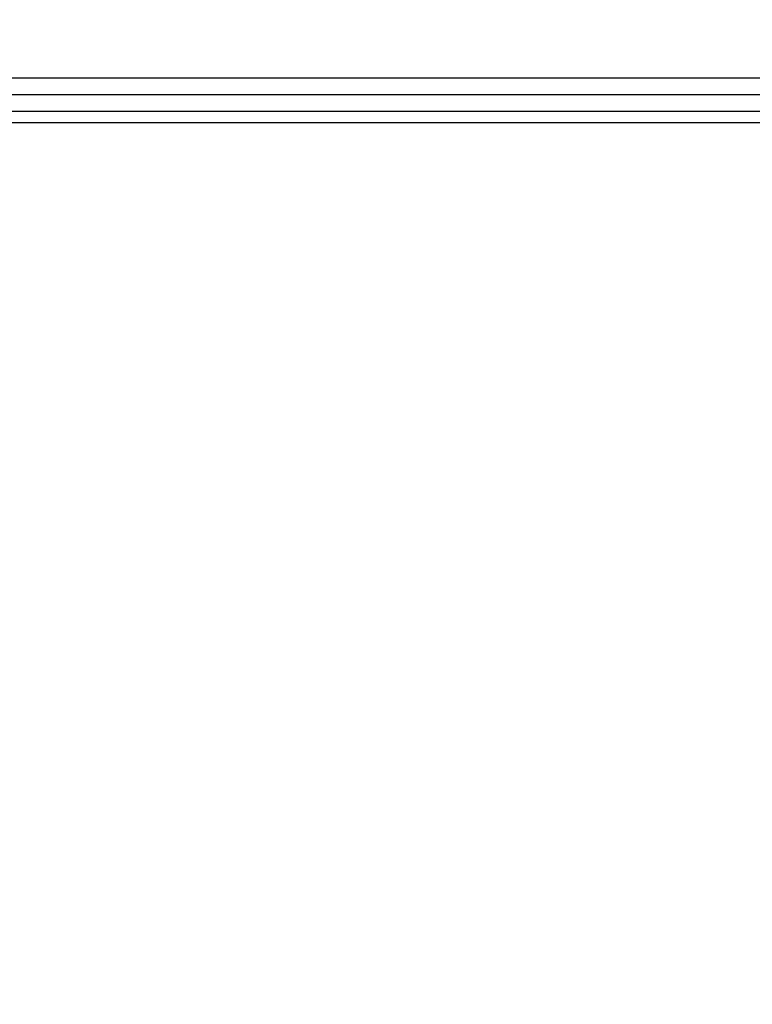
# Model space of a CAD drawing. Units: inches. Extents: x 0.2 to 10.9, y -1.6 to 8.5.
# Drawn here: x 6.9 to 7.2, y 4 to 4.4 of the extents above; entities that cross this region are included whole.
import ezdxf

# ---------------------------------------------------------------- set-up
doc = ezdxf.new("R2010")
doc.units = ezdxf.units.IN
doc.header["$MEASUREMENT"] = 0
doc.header["$PDSIZE"] = -1
doc.layers.add('BEND', color=5, linetype='Continuous')
doc.styles.add('SLDTEXTSTYLE0', font='TXT', dxfattribs={"width": 0.75})
doc.dimstyles.new('SLDDIMSTYLE1', dxfattribs={"dimtxt": 0.09375, "dimasz": 0.1875, "dimexe": 0, "dimexo": 0.0625, "dimgap": 0.023438, "dimtad": 0, "dimtih": 1, "dimtoh": 1, "dimdec": 3, "dimlfac": 19, "dimrnd": 1e-09, "dimzin": 12, "dimdsep": 46, "dimtxsty": 'SLDTEXTSTYLE0', "dimsah": 1, "dimcen": 0.09, "dimadec": 0, "dimazin": 3, "dimtfac": 1, "dimtdec": 3, "dimtofl": 0, "dimtmove": 0, "dimatfit": 3, "dimfxl": 1, "dimfrac": 2, "dimtolj": 1, "dimtzin": 12, "dimarcsym": 0})

# ---------------------------------------------------------------- blocks, each defined once
blk = doc.blocks.new('_D_3')
at = {"layer": 'BEND', "color": 0, "lineweight": -2, "transparency": 16777216}
for p, q in [((0.88087, 4.5885), (0.88087, 5.44008)), ((1.06837, 5.44008), (2.8528, 5.44008)), ((7.95653, 5.44008), (5.59499, 5.44008)), ((8.14403, 4.5885), (8.14403, 5.44008))]:
    blk.add_line(p, q, dxfattribs=at)
at = {"layer": 'BEND', "color": 0, "transparency": 16777216}
for points in [[(1.06837, 5.47133), (1.06837, 5.40883), (0.88087, 5.44008)], [(7.95653, 5.47133), (7.95653, 5.40883), (8.14403, 5.44008)]]:
    blk.add_solid(points, dxfattribs=at)
at = {"layer": 'Defpoints', "color": 0, "transparency": 16777216}
for p in [(8.14403, 5.44008), (0.88087, 4.526), (8.14403, 4.526)]:
    blk.add_point(p, dxfattribs=at)
at = {"layer": 'BEND', "color": 0, "transparency": 16777216, "insert": (4.2239, 5.49477), "char_height": 0.09375, "attachment_point": 2, "style": 'SLDTEXTSTYLE0'}
blk.add_mtext('\\A1;AVAILABLE IN 9\' 6", 11\' 6" & 19\' 6" LENGTHS', dxfattribs=at)

msp = doc.modelspace()

# ---------------------------------------------------------------- linework, layer by layer
at = {"color": 7, "linetype": 'Continuous', "lineweight": 25}
for p, q in [((5.2314643, 4.3970554), (7.56507821, 4.3970554)), ((5.2314643, 4.38916067), (7.56507821, 4.38916067)), ((7.56507821, 4.38126593), (5.2314643, 4.38126593)), ((5.2314643, 4.37600277), (7.55849926, 4.37600277))]:
    msp.add_line(p, q, dxfattribs=at)

# ---------------------------------------------------------------- dimensions: what is measured, and where the dimension line sits
at = {"layer": 'BEND', "color": 7}
dim = msp.add_linear_dim(base=(8.14402558, 5.44008285), p1=(0.88086768, 4.52600277), p2=(8.14402558, 4.52600277), text='AVAILABLE IN 9\' 6", 11\' 6" & 19\' 6" LENGTHS', dimstyle='SLDDIMSTYLE1', dxfattribs=at)
dim.commit()
dim.dimension.update_dxf_attribs({"geometry": '_D_3', "text_midpoint": (4.22389829, 5.44008285), "dimtype": 160})

doc.saveas('drawing.dxf')
